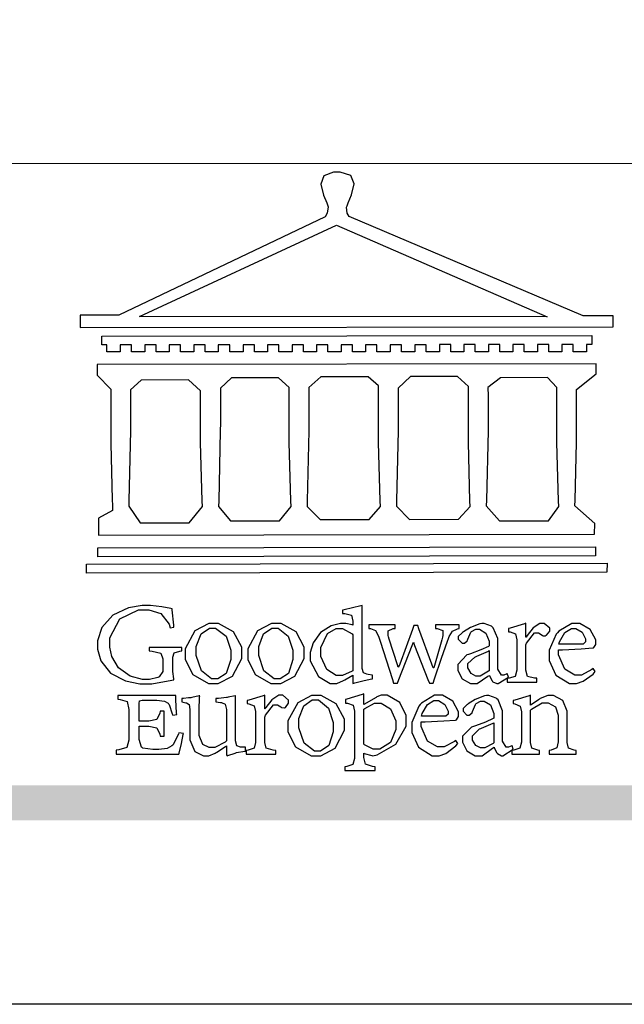
# Model space of a CAD drawing. Units: millimetres. Extents: x 22527 to 30927, y 3116 to 14996.
# Drawn here: x 23326 to 23651, y 3116 to 3645 of the extents above; entities that cross this region are included whole.
import ezdxf

# ---------------------------------------------------------------- set-up
doc = ezdxf.new("R2010")
doc.units = ezdxf.units.MM

# ---------------------------------------------------------------- blocks, each defined once
blk = doc.blocks.new('CoodWare European')
at = {"color": 7}
for points in [[(9356.461, 3771.165), (9355.336, 3771.165), (9346.617, 3774.863), (9346.617, 3774.863), (9346.544, 3774.99), (9346.514, 3775.221), (9346.536, 3775.273), (9346.577, 3775.374), (9346.703, 3775.677), (9346.803, 3776.083), (9346.671, 3776.399), (9346.279, 3776.525), (9346.148, 3776.525), (9346.028, 3776.523), (9345.67, 3776.391), (9345.557, 3776.074), (9345.658, 3775.67), (9345.782, 3775.374), (9345.821, 3775.273), (9345.837, 3775.226), (9345.794, 3774.991), (9345.715, 3774.852), (9345.715, 3774.852), (9338.027, 3771.189), (9336.586, 3771.189), (9336.586, 3770.732), (9356.461, 3770.755), (9356.461, 3771.165)], [(9338.79, 3771.142), (9346.148, 3774.547), (9354, 3771.129), (9338.79, 3771.142)], [(9355.665, 3770.1), (9355.465, 3770.1), (9355.465, 3769.819), (9354.973, 3769.819), (9354.973, 3770.1), (9354.551, 3770.1), (9354.551, 3769.819), (9354.059, 3769.819), (9354.059, 3770.1), (9353.637, 3770.1), (9353.637, 3769.819), (9353.145, 3769.819), (9353.145, 3770.1), (9352.722, 3770.1), (9352.722, 3769.819), (9352.231, 3769.819), (9352.231, 3770.1), (9351.809, 3770.1), (9351.809, 3769.819), (9351.316, 3769.819), (9351.316, 3770.1), (9350.894, 3770.1), (9350.894, 3769.819), (9350.403, 3769.819), (9350.403, 3770.1), (9349.981, 3770.1), (9349.981, 3769.819), (9349.488, 3769.819), (9349.488, 3770.088), (9349.067, 3770.088), (9349.067, 3769.819), (9348.562, 3769.819), (9348.562, 3770.088), (9348.14, 3770.088), (9348.14, 3769.819), (9347.649, 3769.819), (9347.649, 3770.088), (9347.227, 3770.088), (9347.227, 3769.819), (9346.734, 3769.819), (9346.734, 3770.088), (9346.313, 3770.088), (9346.313, 3769.819), (9345.821, 3769.819), (9345.821, 3770.088), (9345.398, 3770.088), (9345.398, 3769.819), (9344.906, 3769.819), (9344.906, 3770.088), (9344.485, 3770.088), (9344.485, 3769.819), (9343.991, 3769.819), (9343.991, 3770.088), (9343.57, 3770.088), (9343.57, 3769.819), (9343.079, 3769.819), (9343.079, 3770.088), (9342.657, 3770.078), (9342.657, 3769.819), (9342.164, 3769.819), (9342.164, 3770.078), (9341.731, 3770.078), (9341.731, 3769.819), (9341.238, 3769.819), (9341.238, 3770.078), (9340.816, 3770.078), (9340.816, 3769.819), (9340.325, 3769.819), (9340.325, 3770.078), (9339.902, 3770.078), (9339.902, 3769.819), (9339.41, 3769.819), (9339.41, 3770.078), (9338.989, 3770.078), (9338.989, 3769.819), (9338.495, 3769.819), (9338.495, 3770.078), (9338.074, 3770.078), (9338.074, 3769.819), (9337.582, 3769.819), (9337.582, 3770.078), (9337.384, 3770.078), (9337.384, 3770.405), (9355.665, 3770.428), (9355.665, 3770.1)], [(9355.09, 3768.414), (9355.828, 3769), (9355.828, 3769.375), (9337.22, 3769.352), (9337.22, 3768.953), (9337.722, 3768.427), (9337.722, 3767.163), (9337.722, 3766.396), (9337.781, 3764.314), (9337.793, 3764.097), (9337.793, 3763.909), (9337.265, 3763.618), (9337.265, 3762.986), (9355.758, 3763.02), (9355.782, 3763.419), (9355.032, 3764.073), (9355.04, 3764.293), (9355.09, 3766.446), (9355.09, 3767.163), (9355.09, 3768.414)], [(9347.777, 3764.051), (9347.765, 3764.271), (9347.707, 3766.44), (9347.707, 3767.163), (9347.707, 3768.556), (9347.32, 3768.894), (9345.562, 3768.894), (9345.105, 3768.486), (9345.105, 3768.402), (9345.116, 3768.211), (9345.116, 3768.146), (9345.116, 3767.163), (9345.113, 3766.872), (9345.054, 3764.271), (9345.047, 3764.051), (9345.527, 3763.571), (9347.356, 3763.571), (9347.777, 3764.051)], [(9351.128, 3764.051), (9351.116, 3764.271), (9351.059, 3766.44), (9351.059, 3767.163), (9351.059, 3768.531), (9350.66, 3768.906), (9348.902, 3768.906), (9348.445, 3768.473), (9348.445, 3767.163), (9348.442, 3766.873), (9348.383, 3764.282), (9348.375, 3764.062), (9348.866, 3763.571), (9350.696, 3763.582), (9351.128, 3764.051)], [(9338.461, 3768.403), (9338.461, 3767.163), (9338.458, 3766.873), (9338.399, 3764.282), (9338.391, 3764.062), (9338.824, 3763.442), (9340.652, 3763.442), (9341.145, 3764.051), (9341.132, 3764.271), (9341.075, 3766.44), (9341.075, 3767.163), (9341.075, 3768.369), (9340.618, 3768.777), (9338.86, 3768.766), (9338.461, 3768.403)], [(9344.449, 3764.051), (9344.436, 3764.271), (9344.379, 3766.44), (9344.379, 3767.163), (9344.379, 3768.497), (9343.98, 3768.847), (9342.222, 3768.847), (9341.812, 3768.473), (9341.812, 3767.163), (9341.809, 3766.872), (9341.751, 3764.271), (9341.742, 3764.051), (9342.188, 3763.524), (9344.016, 3763.524), (9344.449, 3764.051)], [(9354.433, 3764.051), (9354.422, 3764.271), (9354.363, 3766.44), (9354.363, 3767.163), (9354.363, 3768.497), (9354.011, 3768.86), (9352.254, 3768.847), (9351.785, 3768.486), (9351.786, 3768.457), (9351.796, 3768.224), (9351.796, 3768.146), (9351.796, 3767.163), (9351.793, 3766.873), (9351.734, 3764.293), (9351.726, 3764.073), (9352.22, 3763.524), (9354.047, 3763.524), (9354.433, 3764.051)], [(9355.805, 3762.213), (9337.242, 3762.179), (9337.242, 3762.518), (9355.805, 3762.552), (9355.805, 3762.213)], [(9356.227, 3761.604), (9336.821, 3761.57), (9336.821, 3761.909), (9356.238, 3761.945), (9356.227, 3761.604)], [(9340.37, 3758.797), (9339.153, 3758.797), (9339.153, 3758.667), (9339.262, 3758.66), (9339.591, 3758.589), (9339.668, 3758.377), (9339.668, 3758.305), (9339.668, 3757.965), (9339.668, 3757.895), (9339.53, 3757.698), (9339.504, 3757.685), (9339.477, 3757.674), (9339.163, 3757.602), (9339.059, 3757.602), (9338.904, 3757.602), (9338.443, 3757.724), (9338.017, 3758.037), (9337.768, 3758.463), (9337.688, 3758.81), (9337.688, 3758.925), (9337.688, 3759.16), (9338.056, 3759.861), (9338.754, 3760.2), (9338.989, 3760.2), (9339.137, 3760.2), (9339.586, 3760.07), (9339.905, 3759.669), (9339.937, 3759.534), (9340.079, 3759.557), (9340.069, 3759.628), (9340.011, 3760.198), (9340.009, 3760.236), (9339.967, 3760.245), (9339.625, 3760.314), (9339.2, 3760.364), (9339.059, 3760.364), (9338.889, 3760.364), (9338.386, 3760.275), (9337.8, 3760), (9337.387, 3759.536), (9337.231, 3759.043), (9337.231, 3758.878), (9337.231, 3758.733), (9337.356, 3758.299), (9337.714, 3757.843), (9338.267, 3757.547), (9338.808, 3757.439), (9338.989, 3757.439), (9339.26, 3757.439), (9340.002, 3757.576), (9340.079, 3757.591), (9340.072, 3757.623), (9340.043, 3757.906), (9340.043, 3758.001), (9340.043, 3758.375), (9340.043, 3758.432), (9340.092, 3758.601), (9340.299, 3758.66), (9340.37, 3758.667), (9340.37, 3758.797)], [(9347.484, 3757.766), (9347.32, 3757.789), (9347.276, 3757.796), (9347.143, 3757.848), (9347.097, 3758.016), (9347.097, 3758.071), (9347.097, 3760.364), (9347.055, 3760.35), (9346.432, 3760.198), (9346.371, 3760.188), (9346.371, 3760.06), (9346.453, 3760.058), (9346.7, 3760), (9346.757, 3759.781), (9346.757, 3759.708), (9346.757, 3759.627), (9346.731, 3759.641), (9346.487, 3759.697), (9346.407, 3759.697), (9346.29, 3759.697), (9345.94, 3759.606), (9345.545, 3759.35), (9345.268, 3758.968), (9345.165, 3758.611), (9345.165, 3758.493), (9345.165, 3758.299), (9345.465, 3757.713), (9345.907, 3757.451), (9346.056, 3757.451), (9346.155, 3757.451), (9346.402, 3757.565), (9346.453, 3757.591), (9346.757, 3757.766), (9346.757, 3757.451), (9346.821, 3757.475), (9347.177, 3757.57), (9347.457, 3757.625), (9347.484, 3757.626), (9347.484, 3757.766)], [(9341.555, 3759.697), (9341.381, 3759.697), (9340.864, 3759.42), (9340.501, 3758.751), (9340.501, 3758.527), (9340.501, 3758.343), (9340.78, 3757.788), (9341.362, 3757.451), (9341.555, 3757.451), (9341.731, 3757.451), (9342.258, 3757.732), (9342.61, 3758.391), (9342.61, 3758.61), (9342.61, 3758.803), (9342.306, 3759.383), (9341.742, 3759.697), (9341.555, 3759.697)], [(9343.887, 3759.697), (9343.713, 3759.697), (9343.196, 3759.42), (9342.831, 3758.751), (9342.831, 3758.527), (9342.831, 3758.343), (9343.113, 3757.788), (9343.694, 3757.451), (9343.887, 3757.451), (9344.063, 3757.451), (9344.591, 3757.732), (9344.942, 3758.391), (9344.942, 3758.61), (9344.942, 3758.803), (9344.634, 3759.383), (9344.073, 3759.697), (9343.887, 3759.697)], [(9352.558, 3757.685), (9352.512, 3757.825), (9352.499, 3757.82), (9352.377, 3757.766), (9352.337, 3757.766), (9352.292, 3757.766), (9352.161, 3757.986), (9352.161, 3758.06), (9352.161, 3758.984), (9352.161, 3759.131), (9351.99, 3759.534), (9351.949, 3759.568), (9351.922, 3759.589), (9351.651, 3759.697), (9351.562, 3759.697), (9351.489, 3759.682), (9351.139, 3759.54), (9350.876, 3759.383), (9350.847, 3759.358), (9350.823, 3759.342), (9350.683, 3759.206), (9350.683, 3759.16), (9350.683, 3759.111), (9350.832, 3758.96), (9350.883, 3758.96), (9350.917, 3758.96), (9351.02, 3759.049), (9351.023, 3759.066), (9351.035, 3759.104), (9351.15, 3759.365), (9351.164, 3759.381), (9351.176, 3759.396), (9351.342, 3759.476), (9351.399, 3759.476), (9351.475, 3759.476), (9351.707, 3759.332), (9351.832, 3759.028), (9351.832, 3758.925), (9351.832, 3758.856), (9351.806, 3758.836), (9351.526, 3758.703), (9351.145, 3758.564), (9351.07, 3758.54), (9351.002, 3758.517), (9350.672, 3758.165), (9350.672, 3758.048), (9350.672, 3757.944), (9350.831, 3757.632), (9351.142, 3757.451), (9351.246, 3757.451), (9351.394, 3757.451), (9351.789, 3757.724), (9351.843, 3757.755), (9351.847, 3757.736), (9351.942, 3757.55), (9351.96, 3757.532), (9351.972, 3757.521), (9352.121, 3757.451), (9352.172, 3757.451), (9352.558, 3757.685)], [(9353.204, 3759.183), (9353.204, 3759.708), (9353.15, 3759.682), (9352.613, 3759.519), (9352.558, 3759.51), (9352.558, 3759.381), (9352.623, 3759.375), (9352.815, 3759.305), (9352.864, 3759.082), (9352.864, 3759.007), (9352.864, 3758.024), (9352.864, 3757.949), (9352.805, 3757.719), (9352.585, 3757.653), (9352.512, 3757.649), (9352.512, 3757.509), (9353.612, 3757.509), (9353.612, 3757.649), (9353.525, 3757.653), (9353.262, 3757.719), (9353.204, 3757.949), (9353.204, 3758.024), (9353.204, 3758.89), (9353.23, 3758.963), (9353.526, 3759.347), (9353.626, 3759.347), (9353.675, 3759.347), (9353.81, 3759.262), (9353.824, 3759.241), (9353.832, 3759.236), (9353.938, 3759.236), (9353.953, 3759.241), (9353.975, 3759.254), (9354.095, 3759.411), (9354.095, 3759.463), (9354.095, 3759.521), (9353.883, 3759.697), (9353.813, 3759.697), (9353.728, 3759.697), (9353.477, 3759.533), (9353.253, 3759.244), (9353.215, 3759.183), (9353.204, 3759.183)], [(9355.71, 3758.012), (9355.667, 3757.975), (9355.277, 3757.766), (9355.149, 3757.766), (9355.027, 3757.766), (9354.661, 3757.99), (9354.422, 3758.525), (9354.422, 3758.703), (9354.569, 3758.709), (9355.265, 3758.75), (9355.702, 3758.782), (9355.724, 3758.786), (9355.743, 3758.792), (9355.816, 3758.909), (9355.816, 3758.948), (9355.816, 3759.08), (9355.606, 3759.472), (9355.219, 3759.697), (9355.09, 3759.697), (9354.914, 3759.697), (9354.436, 3759.402), (9354.387, 3759.347), (9354.337, 3759.292), (9354.071, 3758.693), (9354.071, 3758.493), (9354.071, 3758.31), (9354.319, 3757.762), (9354.836, 3757.451), (9355.009, 3757.451), (9355.092, 3757.451), (9355.343, 3757.537), (9355.717, 3757.806), (9355.794, 3757.895), (9355.71, 3758.012)], [(9341.508, 3759.523), (9341.635, 3759.523), (9342.021, 3759.222), (9342.2, 3758.693), (9342.2, 3758.515), (9342.2, 3758.344), (9342.029, 3757.827), (9341.717, 3757.626), (9341.614, 3757.626), (9341.485, 3757.626), (9341.103, 3757.926), (9340.911, 3758.493), (9340.911, 3758.68), (9340.911, 3758.838), (9341.09, 3759.308), (9341.402, 3759.523), (9341.508, 3759.523)], [(9343.84, 3759.523), (9343.966, 3759.523), (9344.342, 3759.222), (9344.519, 3758.693), (9344.519, 3758.515), (9344.519, 3758.344), (9344.35, 3757.827), (9344.045, 3757.626), (9343.944, 3757.626), (9343.816, 3757.626), (9343.435, 3757.926), (9343.243, 3758.493), (9343.243, 3758.68), (9343.243, 3758.838), (9343.422, 3759.308), (9343.734, 3759.523), (9343.84, 3759.523)], [(9346.757, 3757.931), (9346.724, 3757.911), (9346.363, 3757.755), (9346.243, 3757.755), (9346.126, 3757.755), (9345.779, 3757.974), (9345.562, 3758.46), (9345.562, 3758.621), (9345.562, 3758.797), (9345.803, 3759.324), (9346.124, 3759.51), (9346.231, 3759.51), (9346.361, 3759.51), (9346.721, 3759.306), (9346.757, 3759.264), (9346.757, 3757.931)], [(9350.719, 3759.639), (9349.828, 3759.639), (9349.828, 3759.51), (9349.898, 3759.5), (9350.107, 3759.425), (9350.113, 3759.24), (9350.099, 3759.183), (9350.074, 3759.087), (9349.796, 3758.123), (9349.77, 3758.035), (9349.745, 3758.035), (9349.695, 3758.17), (9349.217, 3759.487), (9349.172, 3759.615), (9349.031, 3759.615), (9348.977, 3759.469), (9348.504, 3758.177), (9348.456, 3758.06), (9348.446, 3758.06), (9348.416, 3758.154), (9348.111, 3759.102), (9348.082, 3759.194), (9348.066, 3759.248), (9348.067, 3759.423), (9348.261, 3759.5), (9348.328, 3759.51), (9348.328, 3759.639), (9347.345, 3759.639), (9347.345, 3759.51), (9347.405, 3759.505), (9347.592, 3759.435), (9347.698, 3759.248), (9347.719, 3759.183), (9347.771, 3759.034), (9348.228, 3757.605), (9348.269, 3757.462), (9348.422, 3757.462), (9348.471, 3757.601), (9348.961, 3758.876), (9349.008, 3758.996), (9349.057, 3758.867), (9349.552, 3757.597), (9349.605, 3757.462), (9349.745, 3757.462), (9349.797, 3757.626), (9350.054, 3758.397), (9350.282, 3759.036), (9350.321, 3759.135), (9350.347, 3759.204), (9350.467, 3759.407), (9350.657, 3759.498), (9350.719, 3759.51), (9350.719, 3759.639)], [(9354.984, 3759.51), (9355.064, 3759.51), (9355.309, 3759.368), (9355.431, 3759.114), (9355.431, 3759.03), (9355.431, 3759.003), (9355.341, 3758.925), (9355.312, 3758.925), (9355.235, 3758.924), (9354.633, 3758.914), (9354.433, 3758.914), (9354.456, 3759.012), (9354.656, 3759.357), (9354.902, 3759.51), (9354.984, 3759.51)], [(9351.832, 3757.931), (9351.807, 3757.911), (9351.5, 3757.732), (9351.399, 3757.732), (9351.339, 3757.732), (9351.16, 3757.828), (9351.036, 3758.038), (9351.036, 3758.107), (9351.036, 3758.195), (9351.301, 3758.437), (9351.352, 3758.457), (9351.378, 3758.472), (9351.806, 3758.665), (9351.832, 3758.68), (9351.832, 3757.931)], [(9340.266, 3755.613), (9340.252, 3755.564), (9340.051, 3755.178), (9340.032, 3755.158), (9340.004, 3755.128), (9339.824, 3755.032), (9339.521, 3754.993), (9339.422, 3754.993), (9339.29, 3754.993), (9338.917, 3755.047), (9338.894, 3755.063), (9338.873, 3755.078), (9338.777, 3755.366), (9338.777, 3755.462), (9338.777, 3755.859), (9339.047, 3755.859), (9339.143, 3755.859), (9339.436, 3755.803), (9339.547, 3755.568), (9339.563, 3755.485), (9339.714, 3755.485), (9339.714, 3756.42), (9339.563, 3756.42), (9339.548, 3756.341), (9339.444, 3756.111), (9339.146, 3756.046), (9339.047, 3756.046), (9338.777, 3756.046), (9338.777, 3756.678), (9338.777, 3756.71), (9338.795, 3756.808), (9338.896, 3756.831), (9338.93, 3756.831), (9339.352, 3756.831), (9339.444, 3756.831), (9339.724, 3756.8), (9339.864, 3756.717), (9339.878, 3756.69), (9339.895, 3756.665), (9340.019, 3756.323), (9340.032, 3756.269), (9340.183, 3756.292), (9340.18, 3756.36), (9340.149, 3756.845), (9340.149, 3757.006), (9337.981, 3757.006), (9337.981, 3756.867), (9338.071, 3756.858), (9338.336, 3756.776), (9338.402, 3756.484), (9338.402, 3756.387), (9338.402, 3755.438), (9338.402, 3755.346), (9338.328, 3755.068), (9338.025, 3754.978), (9337.922, 3754.97), (9337.922, 3754.817), (9340.266, 3754.817), (9340.277, 3754.856), (9340.356, 3755.21), (9340.424, 3755.556), (9340.431, 3755.591), (9340.266, 3755.613)], [(9342.75, 3755.076), (9342.61, 3755.076), (9342.563, 3755.079), (9342.421, 3755.13), (9342.376, 3755.309), (9342.376, 3755.368), (9342.376, 3756.995), (9342.361, 3756.99), (9342.104, 3756.943), (9342.069, 3756.936), (9342.037, 3756.933), (9341.736, 3756.9), (9341.636, 3756.9), (9341.636, 3756.772), (9341.812, 3756.749), (9341.853, 3756.744), (9341.985, 3756.683), (9342.035, 3756.487), (9342.035, 3756.42), (9342.035, 3755.309), (9341.988, 3755.268), (9341.601, 3755.063), (9341.472, 3755.063), (9341.394, 3755.063), (9341.16, 3755.178), (9341.017, 3755.514), (9341.017, 3755.625), (9341.017, 3756.269), (9341.017, 3756.451), (9341.033, 3756.954), (9341.039, 3756.995), (9341.021, 3756.99), (9340.742, 3756.93), (9340.71, 3756.924), (9340.624, 3756.924), (9340.433, 3756.9), (9340.37, 3756.9), (9340.37, 3756.772), (9340.523, 3756.736), (9340.553, 3756.731), (9340.644, 3756.676), (9340.676, 3756.486), (9340.676, 3756.42), (9340.676, 3755.496), (9340.676, 3755.353), (9340.862, 3754.921), (9341.179, 3754.759), (9341.285, 3754.759), (9341.375, 3754.759), (9341.612, 3754.856), (9341.648, 3754.876), (9341.685, 3754.897), (9342.003, 3755.11), (9342.035, 3755.133), (9342.035, 3754.795), (9342.069, 3754.759), (9342.087, 3754.768), (9342.358, 3754.856), (9342.387, 3754.865), (9342.418, 3754.874), (9342.725, 3754.933), (9342.75, 3754.935), (9342.75, 3755.076)], [(9343.464, 3756.504), (9343.464, 3757.018), (9343.409, 3756.995), (9342.867, 3756.832), (9342.809, 3756.819), (9342.809, 3756.702), (9342.877, 3756.694), (9343.077, 3756.626), (9343.126, 3756.403), (9343.126, 3756.328), (9343.126, 3755.332), (9343.126, 3755.259), (9343.067, 3755.036), (9342.847, 3754.965), (9342.774, 3754.959), (9342.774, 3754.817), (9343.874, 3754.817), (9343.874, 3754.959), (9343.785, 3754.964), (9343.524, 3755.036), (9343.464, 3755.259), (9343.464, 3755.332), (9343.464, 3756.199), (9343.49, 3756.272), (9343.788, 3756.655), (9343.887, 3756.655), (9343.937, 3756.655), (9344.068, 3756.58), (9344.086, 3756.562), (9344.094, 3756.557), (9344.2, 3756.548), (9344.215, 3756.549), (9344.237, 3756.562), (9344.356, 3756.72), (9344.356, 3756.772), (9344.356, 3756.834), (9344.145, 3757.018), (9344.075, 3757.018), (9343.99, 3757.018), (9343.736, 3756.849), (9343.51, 3756.562), (9343.476, 3756.504), (9343.464, 3756.504)], [(9345.386, 3757.006), (9345.214, 3757.006), (9344.696, 3756.73), (9344.332, 3756.061), (9344.332, 3755.836), (9344.332, 3755.652), (9344.612, 3755.096), (9345.193, 3754.759), (9345.386, 3754.759), (9345.562, 3754.759), (9346.09, 3755.042), (9346.441, 3755.708), (9346.441, 3755.929), (9346.441, 3756.121), (9346.134, 3756.697), (9345.572, 3757.006), (9345.386, 3757.006)], [(9345.339, 3756.842), (9345.465, 3756.842), (9345.846, 3756.536), (9346.02, 3756.004), (9346.02, 3755.825), (9346.02, 3755.654), (9345.85, 3755.138), (9345.546, 3754.935), (9345.445, 3754.935), (9345.317, 3754.935), (9344.934, 3755.234), (9344.742, 3755.801), (9344.742, 3755.988), (9344.742, 3756.147), (9344.921, 3756.626), (9345.233, 3756.842), (9345.339, 3756.842)], [(9347.156, 3756.666), (9347.156, 3757.065), (9347.102, 3757.042), (9346.526, 3756.863), (9346.477, 3756.853), (9346.477, 3756.725), (9346.55, 3756.718), (9346.769, 3756.648), (9346.817, 3756.426), (9346.817, 3756.351), (9346.817, 3754.736), (9346.817, 3754.661), (9346.754, 3754.433), (9346.529, 3754.359), (9346.453, 3754.35), (9346.453, 3754.21), (9347.579, 3754.21), (9347.579, 3754.35), (9347.488, 3754.359), (9347.221, 3754.44), (9347.156, 3754.698), (9347.156, 3754.783), (9347.156, 3754.853), (9347.172, 3754.845), (9347.46, 3754.762), (9347.496, 3754.759), (9347.657, 3754.788), (9348.359, 3755.185), (9348.738, 3755.867), (9348.738, 3756.093), (9348.738, 3756.256), (9348.502, 3756.741), (9348.028, 3757.018), (9347.87, 3757.018), (9347.809, 3757.018), (9347.644, 3756.951), (9347.624, 3756.936), (9347.156, 3756.666)], [(9350.59, 3755.332), (9350.546, 3755.291), (9350.155, 3755.088), (9350.027, 3755.088), (9349.905, 3755.088), (9349.54, 3755.306), (9349.301, 3755.844), (9349.301, 3756.024), (9349.449, 3756.027), (9350.144, 3756.059), (9350.58, 3756.092), (9350.602, 3756.093), (9350.621, 3756.1), (9350.696, 3756.227), (9350.696, 3756.269), (9350.696, 3756.399), (9350.486, 3756.789), (9350.097, 3757.018), (9349.968, 3757.018), (9349.792, 3757.018), (9349.314, 3756.72), (9349.265, 3756.666), (9349.215, 3756.611), (9348.95, 3756.004), (9348.95, 3755.801), (9348.95, 3755.62), (9349.199, 3755.074), (9349.715, 3754.759), (9349.887, 3754.759), (9349.97, 3754.759), (9350.221, 3754.848), (9350.595, 3755.124), (9350.672, 3755.216), (9350.59, 3755.332)], [(9349.862, 3756.819), (9349.942, 3756.819), (9350.186, 3756.676), (9350.309, 3756.424), (9350.309, 3756.339), (9350.309, 3756.313), (9350.214, 3756.237), (9350.191, 3756.234), (9349.972, 3756.234), (9349.386, 3756.232), (9349.312, 3756.234), (9349.335, 3756.331), (9349.534, 3756.673), (9349.773, 3756.819), (9349.853, 3756.819), (9349.862, 3756.819)], [(9352.735, 3755.005), (9352.688, 3755.133), (9352.675, 3755.128), (9352.553, 3755.076), (9352.512, 3755.076), (9352.468, 3755.076), (9352.337, 3755.304), (9352.337, 3755.379), (9352.337, 3756.292), (9352.337, 3756.438), (9352.166, 3756.844), (9352.125, 3756.878), (9352.097, 3756.902), (9351.827, 3757.006), (9351.737, 3757.006), (9351.665, 3756.995), (9351.314, 3756.855), (9351.052, 3756.69), (9351.023, 3756.666), (9350.999, 3756.652), (9350.86, 3756.523), (9350.86, 3756.479), (9350.86, 3756.427), (9351.008, 3756.269), (9351.059, 3756.269), (9351.093, 3756.269), (9351.196, 3756.357), (9351.199, 3756.373), (9351.21, 3756.412), (9351.326, 3756.674), (9351.34, 3756.69), (9351.352, 3756.705), (9351.518, 3756.795), (9351.575, 3756.795), (9351.651, 3756.795), (9351.882, 3756.652), (9352.008, 3756.339), (9352.008, 3756.234), (9352.008, 3756.163), (9351.98, 3756.144), (9351.7, 3756.015), (9351.321, 3755.875), (9351.246, 3755.848), (9351.178, 3755.828), (9350.847, 3755.483), (9350.847, 3755.368), (9350.847, 3755.262), (9351.007, 3754.941), (9351.317, 3754.759), (9351.422, 3754.759), (9351.57, 3754.759), (9351.965, 3755.042), (9352.019, 3755.076), (9352.022, 3755.057), (9352.118, 3754.871), (9352.136, 3754.853), (9352.145, 3754.842), (9352.296, 3754.759), (9352.348, 3754.759), (9352.735, 3755.005)], [(9355.079, 3754.817), (9355.079, 3754.959), (9355.007, 3754.967), (9354.799, 3755.036), (9354.75, 3755.259), (9354.75, 3755.332), (9354.75, 3756.281), (9354.75, 3756.416), (9354.579, 3756.819), (9354.241, 3757.006), (9354.129, 3757.006), (9354.023, 3757.006), (9353.738, 3756.888), (9353.707, 3756.867), (9353.675, 3756.847), (9353.402, 3756.661), (9353.38, 3756.643), (9353.38, 3757.018), (9353.332, 3756.995), (9352.793, 3756.832), (9352.735, 3756.819), (9352.735, 3756.702), (9352.799, 3756.69), (9352.987, 3756.613), (9353.039, 3756.399), (9353.039, 3756.328), (9353.039, 3755.332), (9353.039, 3755.26), (9352.979, 3755.04), (9352.751, 3754.967), (9352.675, 3754.959), (9352.675, 3754.817), (9353.718, 3754.817), (9353.718, 3754.959), (9353.645, 3754.967), (9353.43, 3755.036), (9353.38, 3755.259), (9353.38, 3755.332), (9353.38, 3756.456), (9353.417, 3756.495), (9353.817, 3756.736), (9353.953, 3756.736), (9354.042, 3756.736), (9354.312, 3756.579), (9354.41, 3756.268), (9354.41, 3756.163), (9354.41, 3755.356), (9354.41, 3755.28), (9354.355, 3755.049), (9354.143, 3754.967), (9354.071, 3754.959), (9354.071, 3754.817), (9355.079, 3754.817)], [(9347.156, 3756.491), (9347.193, 3756.52), (9347.559, 3756.725), (9347.683, 3756.725), (9347.802, 3756.725), (9348.158, 3756.513), (9348.352, 3756.059), (9348.352, 3755.906), (9348.352, 3755.743), (9348.155, 3755.253), (9347.756, 3755.005), (9347.624, 3755.005), (9347.507, 3755.005), (9347.182, 3755.166), (9347.156, 3755.192), (9347.156, 3756.491)], [(9352.008, 3755.239), (9351.983, 3755.219), (9351.676, 3755.052), (9351.575, 3755.052), (9351.515, 3755.052), (9351.335, 3755.141), (9351.212, 3755.346), (9351.212, 3755.415), (9351.212, 3755.506), (9351.477, 3755.758), (9351.527, 3755.778), (9351.554, 3755.79), (9351.98, 3755.976), (9352.008, 3755.988), (9352.008, 3755.239)]]:
    blk.add_lwpolyline(points, close=True, dxfattribs=at)
blk = doc.blocks.new('20')
h = blk.add_hatch(color=256)
h.dxf.hatch_style = 1
h.paths.add_polyline_path([(-159.77, 117.67), (-8246.85, 117.67), (-8246.85, 98.72), (-159.77, 98.72)])
at = {"color": 250, "lineweight": 20}
blk.add_line((-689.34, 451.55), (-8249.48, 451.55), dxfattribs=at)
blk.add_lwpolyline([(-8400, 5940), (0, 5940), (0, 0), (-8400, 0)], close=True)
at = {"xscale": 14.4, "yscale": 14.4, "zscale": 14.4}
blk.add_blockref('CoodWare European', (-142014.6, -53935.05), dxfattribs=at)

msp = doc.modelspace()

# ---------------------------------------------------------------- block references
msp.add_blockref('20', (30926.63, 3115.93))

doc.saveas('drawing.dxf')
